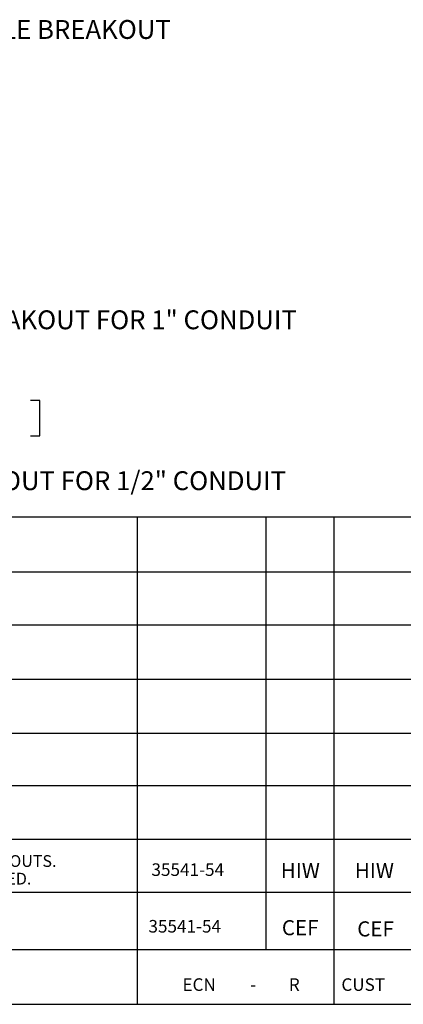
# Model space of a CAD drawing. Extents: x 0.3 to 10.8, y 0.2 to 8.2.
# Drawn here: x 3.9 to 5.8, y 0.2 to 4.9 of the extents above; entities that cross this region are included whole.
import ezdxf

# ---------------------------------------------------------------- set-up
doc = ezdxf.new("R2010")
doc.units = 0
doc.header["$MEASUREMENT"] = 0
doc.layers.add('1', color=7, linetype='Continuous')
doc.styles.add('blockfont', font='simplex.shx')

msp = doc.modelspace()

# ---------------------------------------------------------------- linework, layer by layer
at = {"layer": '1', "color": 4, "linetype": 'Continuous'}
for p, q in [((4.0456, 3.1292), (4.0006, 3.1292)), ((4.0456, 2.9605), (4.0456, 3.1292)), ((4.0006, 2.9605), (4.0456, 2.9605))]:
    msp.add_line(p, q, dxfattribs=at)
at = {"layer": '1', "color": 7, "linetype": 'Continuous'}
for p, q in [((10.75, 2.5733), (0.3017, 2.5733)), ((4.5119, 0.25), (4.5119, 2.5733)), ((5.1258, 0.5116), (5.1258, 2.5733)), ((5.4503, 0.25), (5.4503, 2.5733)), ((6.5854, 2.3103), (0.3017, 2.3103)), ((6.5854, 2.0574), (0.3017, 2.0574)), ((6.5854, 1.7994), (0.3017, 1.7994)), ((0.3017, 1.5435), (6.5854, 1.5435)), ((6.5854, 1.2915), (0.3017, 1.2915)), ((0.3017, 1.0376), (10.75, 1.0376)), ((0.3017, 0.7846), (7.358, 0.7846)), ((0.3017, 0.5116), (7.358, 0.5116)), ((0.3017, 0.25), (10.75, 0.25))]:
    msp.add_line(p, q, dxfattribs=at)

# ---------------------------------------------------------------- texts
at = {"layer": '1', "color": 4, "linetype": 'Continuous', "lineweight": 0, "attachment_point": 7, "line_spacing_factor": 0.903614, "style": 'blockfont'}
for s, insert, char_height in [('\\W01.000;\\Fsimplex.shx;CENTER RECTANGLE BREAKOUT', (2.8246, 4.8533), 0.09), ('\\W01.000;\\Fsimplex.shx;BREAKOUT FOR 1" CONDUIT', (3.6472, 3.4689), 0.09), ('\\W01.000;\\Fsimplex.shx;BREAKOUT FOR 1/2" CONDUIT', (3.4793, 2.7017), 0.09), ('\\W01.000;\\Fsimplex.shx;CEF', (5.2003, 0.5793), 0.072), ('\\W01.000;\\Fsimplex.shx;CEF', (5.5599, 0.5736), 0.072)]:
    msp.add_mtext(s, dxfattribs=dict(at, insert=insert, char_height=char_height))
at = {"layer": '1', "color": 3, "linetype": 'Continuous', "lineweight": 0, "attachment_point": 7, "line_spacing_factor": 0.903614, "style": 'blockfont'}
for s, insert, char_height in [("\\W01.000;\\Fsimplex.shx;C. MAT'L WAS ABS/POLYCARBONATE. D. CORRECTED BREAKOUTS.", (1.7752, 0.9052), 0.056), ('\\W01.000;\\Fsimplex.shx;35541-54', (4.578, 0.8621), 0.06), ("\\W01.000;\\Fsimplex.shx;A. REV'D PRODUCT WEIGHT. B. REV'D FEATURE WHERE NOTED.", (1.7752, 0.8212), 0.056), ('\\W01.000;\\Fsimplex.shx;35541-54', (4.5636, 0.5921), 0.06)]:
    msp.add_mtext(s, dxfattribs=dict(at, insert=insert, char_height=char_height))
at = {"layer": '1', "color": 2, "linetype": 'Continuous', "lineweight": 0, "char_height": 0.072, "attachment_point": 7, "line_spacing_factor": 0.903614, "style": 'blockfont'}
for insert in [(5.1951, 0.8517), (5.5486, 0.8517)]:
    msp.add_mtext('\\W01.000;\\Fsimplex.shx;HIW', dxfattribs=dict(at, insert=insert))
at = {"layer": '1', "color": 7, "linetype": 'Continuous', "lineweight": 0, "char_height": 0.059805, "attachment_point": 7, "line_spacing_factor": 0.903614, "style": 'blockfont'}
for s, insert in [('\\W01.000;\\Fsimplex.shx;ECN', (4.726, 0.3141)), ('\\W01.000;\\Fsimplex.shx;-', (5.0497, 0.3141)), ('\\W01.000;\\Fsimplex.shx;R', (5.2336, 0.3141)), ('\\W01.000;\\Fsimplex.shx;CUST', (5.4844, 0.3141))]:
    msp.add_mtext(s, dxfattribs=dict(at, insert=insert))

doc.saveas('drawing.dxf')
